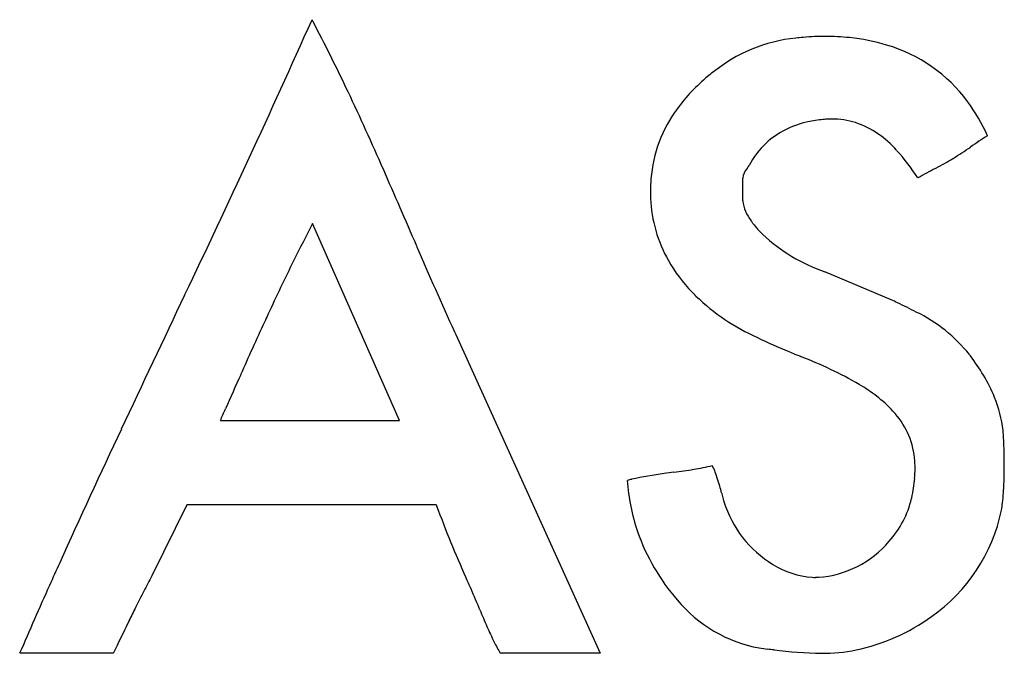
# Model space of a CAD drawing. Extents: x 0.1 to 17.1, y -0.2 to 10.7.
import ezdxf

# ---------------------------------------------------------------- set-up
doc = ezdxf.new("R2010")
doc.units = 0
doc.layers.add('DEFAULT_255_2_778', color=255, linetype='CONTINUOUS')

msp = doc.modelspace()

# ---------------------------------------------------------------- linework, layer by layer
at = {"layer": 'DEFAULT_255_2_778'}
for p, q in [((12.568, 7.548), (12.568, 7.937)), ((6.662, 3.767), (5.17, 7.154)), ((15.122, 5.84), (13.979, 6.325)), ((7.632, 5.246), (10.118, -0.238)), ((3.584, 3.767), (6.662, 3.767)), ((3.008, 2.315), (2.404, 1.092)), ((7.296, 2.315), (3.008, 2.315)), ((1.742, -0.238), (0.132, -0.238)), ((10.116, -0.238), (8.398, -0.238))]:
    msp.add_line(p, q, dxfattribs=at)
for centre, radius, start, end in [((-175.306, 91.177), 197.612, 334.44192, 335.95577), ((-18.833, -2.039), 27.146, 27.8372, 27.8949), ((-22.796, -4.089), 31.608, 25.3027, 27.7684), ((13.761, 7.644), 2.716, 95.8858, 129.1163), ((14.027, 5.41), 4.965, 94.8822, 96.2972), ((14.005, 5.668), 4.706, 92.4522, 94.8909), ((13.993, 5.964), 4.41, 90.0129, 92.4512), ((13.996, 6.39), 3.984, 84.1032, 90.0687), ((14.068, 7.015), 3.355, 73.1224, 84.2195), ((14.282, 7.652), 2.683, 36.6385, 73.5398), ((13.906, 7.324), 3.056, 129.4578, 143.7061), ((14.327, 6.819), 3.714, 127.866, 129.5221), ((-41.183, -12.757), 51.936, 23.662, 25.278), ((14.002, 7.453), 3.026, 23.6003, 36.4985), ((13.35, 7.727), 2.37, 143.5946, 175.2475), ((13.985, 7.431), 1.502, 101.4587, 132.5704), ((14.152, 6.791), 2.163, 95.3003, 102.4389), ((14.1, 7.274), 1.677, 91.9355, 95.0334), ((14.096, 7.368), 1.583, 90.0063, 91.9227), ((14.103, 7.574), 1.377, 72.897, 90.3072), ((13.987, 7.358), 1.619, 40.7209, 71.2275), ((24.793, -3.604), 14.657, 123.1639, 124.5295), ((14.005, 7.445), 1.506, 133.5222, 152.0215), ((12.796, 13.833), 6.509, 301.3641, 304.5248), ((12.306, 5.8), 3.91, 33.1629, 41.9399), ((11.826, 8.682), 1.002, 324.0519, 328.0411), ((13.975, 11.779), 4.141, 297.5576, 302.223), ((-197.302, -81.137), 222.374, 23.28426, 23.65556), ((12.854, 7.906), 0.287, 139.056, 173.8389), ((22.676, -4.897), 14.668, 117.5949, 118.939), ((10.141, 18.885), 12.216, 298.0302, 298.0805), ((13.514, 7.713), 2.534, 175.2352, 180.024), ((13.646, 7.712), 2.666, 180.0091, 182.6848), ((13.375, 7.695), 2.396, 182.5814, 209.4334), ((13.196, 7.608), 0.63, 185.4681, 219.9588), ((34.059, -7.96), 32.603, 152.3826, 153.65), ((6.924, 3.258), 7.005, 33.829, 34.2733), ((14.328, 8.385), 2.005, 217.7486, 225.0201), ((14.975, 9.188), 3.032, 227.1053, 250.8368), ((80.649, 38.425), 80.203, 203.2503, 204.40055), ((40.679, -11.218), 39.982, 153.6766, 155.1384), ((13.607, 7.825), 2.661, 209.4273, 223.943), ((13.79, 7.99), 2.907, 223.773, 225.7632), ((625.665, -289.673), 689.295, 154.606236, 154.818076), ((14.362, 8.615), 3.754, 226.1706, 245.7471), ((8.164, -9.316), 16.678, 64.9462, 65.3411), ((12.073, -1.007), 7.494, 62.3559, 65.1187), ((50.49, -15.806), 50.812, 155.0962, 155.2586), ((14.425, 3.288), 2.6, 38.3036, 64.3703), ((71.937, -25.616), 74.397, 155.3102, 156.07612), ((49.287, 24.323), 45.816, 204.5422, 204.6069), ((17.736, 15.569), 11.483, 244.6478, 247.6037), ((37.778, 63.372), 63.317, 247.31712, 247.51859), ((10.921, -1.972), 7.332, 60.1513, 68.8525), ((13.196, 2.376), 4.13, 37.2569, 37.654), ((13.695, 2.744), 3.51, 30.8707, 37.4156), ((229.127, -95.5), 246.421, 156.04435, 156.19394), ((14.405, 3.167), 2.684, 21.7747, 30.9016), ((12.828, 1.509), 3.366, 52.6255, 58.8111), ((13.563, 2.464), 2.16, 42.6997, 52.7483), ((14.732, 3.302), 2.331, 7.2512, 21.6688), ((-1393.468, 620.929), 1527.299, 336.166076, 336.174224), ((14.146, 2.979), 1.383, 6.1211, 43.3774), ((155.98, -68.841), 170.285, 154.81664, 155.66847), ((14.27, 3.327), 2.787, 3.7566, 5.5406), ((11.849, 3.163), 5.213, 2.6287, 3.8088), ((9.347, 3.047), 7.718, 1.5255, 2.6398), ((7.647, 3), 9.418, 359.9979, 1.5357), ((13.836, 2.94), 1.695, 359.9059, 6.3234), ((9.447, 17.1), 14.355, 277.7505, 279.1315), ((11.025, 7.313), 4.441, 279.0704, 283.3022), ((8.545, 1.477), 3.815, 22.7553, 23.382), ((9.464, 1.858), 2.821, 20.5886, 22.8229), ((13.51, 2.94), 2.021, 355.2089, 359.9316), ((8.077, 2.998), 8.988, 359.1706, 0.006), ((11.432, -0.572), 3.415, 103.0851, 104.4038), ((13.99, 2.959), 3.415, 183.7508, 198.8521), ((12.097, -3.746), 6.658, 97.5885, 102.475), ((18.075, -45.251), 48.59, 97.9166, 98.1139), ((10.082, 2.092), 2.159, 16.4011, 20.5516), ((13.11, 2.973), 2.423, 351.2207, 355.2155), ((10.698, 2.939), 6.367, 356.2803, 358.969), ((8.762, 2.989), 8.304, 358.8612, 359.1647), ((8.993, 1.771), 3.295, 15.2294, 16.4149), ((-5.095, -2.031), 17.887, 14.7376, 15.1263), ((12.617, 3.048), 2.921, 347.9276, 351.2305), ((30.746, 7.446), 19.186, 194.8817, 194.8912), ((44.782, 11.183), 33.71, 194.8976, 194.9031), ((24.664, 5.828), 12.892, 194.9018, 194.9168), ((37.281, 9.192), 25.95, 194.9235, 194.9312), ((21.025, 4.853), 9.125, 194.9036, 195.5099), ((13.663, 2.77), 1.475, 194.0264, 195.7125), ((14.089, 2.942), 1.932, 197.1958, 238.7258), ((13.818, 2.823), 1.7, 318.2475, 346.5126), ((12.342, 3.104), 3.202, 347.7715, 347.979), ((13.577, 2.752), 3.482, 353.3557, 356.2686), ((70.745, 26.147), 67.777, 200.58636, 200.59914), ((23.617, 8.251), 17.366, 200.0362, 204.442), ((14.101, 2.831), 2.978, 305.0384, 348.2603), ((15.26, 2.555), 1.787, 349.3774, 353.4077), ((14.14, 3.035), 3.582, 199.2271, 221.1281), ((13.746, 2.816), 1.751, 274.0373, 319.9876), ((107.323, -46.72), 116.836, 155.72189, 155.93111), ((13.861, 2.519), 1.452, 237.7699, 266.1728), ((18.998, -7.748), 18.803, 151.9541, 152.8594), ((0.819, -2.18), 7.704, 23.2964, 24.9085), ((13.818, 2.219), 1.151, 267.2908, 269.9936), ((13.818, 2.443), 1.374, 270.0028, 272.1191), ((90.472, -39.218), 98.391, 155.91796, 156.6608), ((-24.225, -12.9), 34.947, 22.5648, 23.2015), ((26.533, -11.616), 27.272, 152.8501, 153.5071), ((13.305, 2.248), 2.438, 220.0602, 259.2059), ((34.485, -15.586), 36.16, 153.4979, 153.9026), ((24.296, 7.283), 17.605, 202.6283, 203.6445), ((13.784, 3.219), 3.478, 282.1647, 305.6455), ((45.985, -21.208), 48.96, 153.9135, 154.4638), ((13.909, 2.729), 6.264, 203.5909, 206.281), ((58.388, -27.152), 62.714, 154.44933, 154.58705), ((10.859, 1.221), 2.861, 206.239, 210.662), ((13.237, 2.076), 2.256, 260.0953, 263.9334), ((5.734, -67.247), 67.472, 83.72831, 83.81979), ((14.051, 7.237), 7.476, 262.7332, 268.993), ((13.943, 2.656), 2.894, 269.5351, 281.4386)]:
    msp.add_arc(centre, radius, start, end, dxfattribs=at)

doc.saveas('drawing.dxf')
